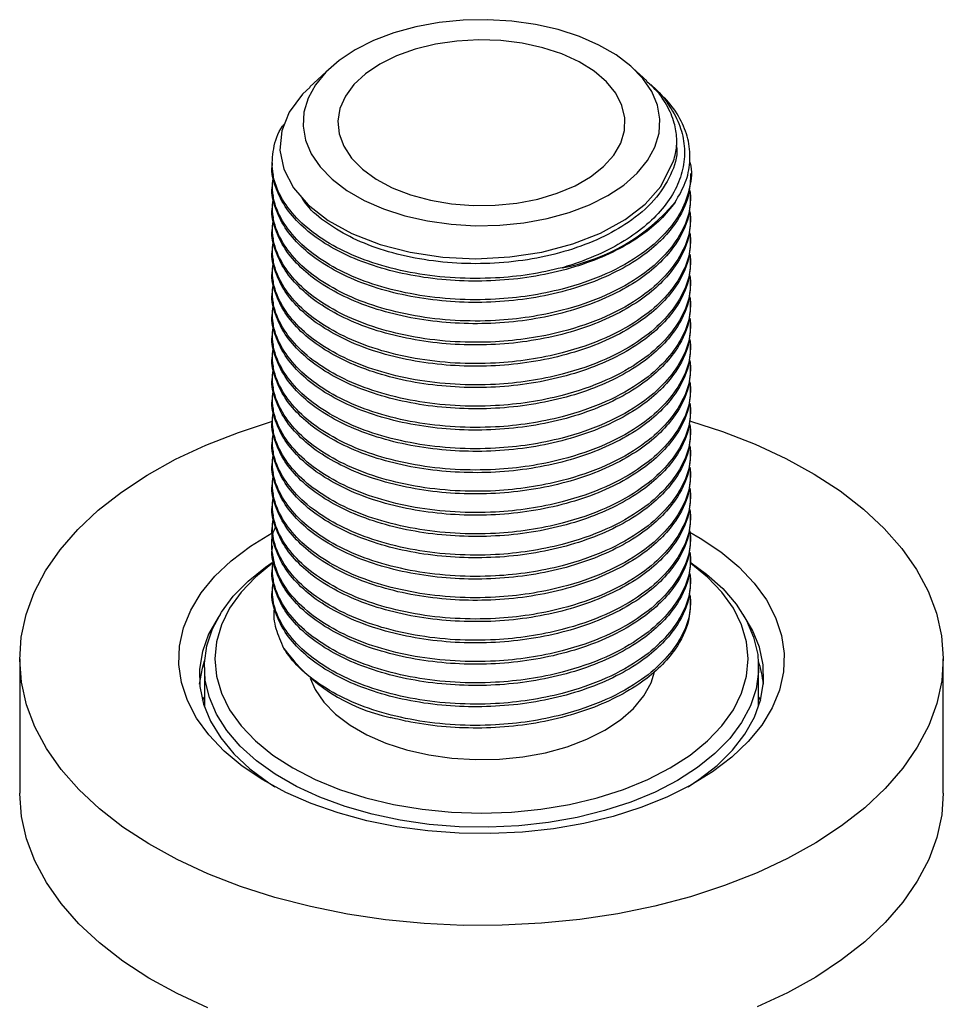
# Model space of a CAD drawing. Units: millimetres. Extents: x 5 to 995, y 5 to 995.
# Drawn here: x 158 to 203, y 830 to 878 of the extents above; entities that cross this region are included whole.
import ezdxf

# ---------------------------------------------------------------- set-up
doc = ezdxf.new("R2010")
doc.units = ezdxf.units.MM

msp = doc.modelspace()

# ---------------------------------------------------------------- linework, layer by layer
at = {"color": 7, "linetype": 'Continuous', "lineweight": 25}
for p, q in [((173.112, 875.639), (172.117, 874.721)), ((188.544, 875.012), (187.865, 875.639)), ((189.041, 874.553), (188.74, 874.832)), ((190.001, 871.863), (190.001, 872.122)), ((170.289, 871.018), (170.289, 870.889)), ((190.689, 870.37), (190.689, 870.5)), ((170.289, 869.981), (170.289, 869.852)), ((190.689, 869.333), (190.689, 869.463)), ((170.289, 868.944), (170.289, 868.815)), ((190.689, 868.296), (190.689, 868.426)), ((170.289, 867.907), (170.289, 867.778)), ((190.689, 867.259), (190.689, 867.389)), ((170.289, 866.87), (170.289, 866.741)), ((190.689, 866.222), (190.689, 866.352)), ((170.289, 865.833), (170.289, 865.704)), ((190.689, 865.185), (190.689, 865.315)), ((170.289, 864.796), (170.289, 864.667)), ((190.689, 864.148), (190.689, 864.278)), ((170.289, 863.759), (170.289, 863.63)), ((190.689, 863.111), (190.689, 863.241)), ((170.289, 862.722), (170.289, 862.593)), ((190.689, 862.074), (190.689, 862.204)), ((170.289, 861.685), (170.289, 861.556)), ((190.689, 861.037), (190.689, 861.167)), ((170.289, 860.648), (170.289, 860.519)), ((190.689, 860), (190.689, 860.13)), ((170.289, 859.611), (170.289, 859.482)), ((190.689, 858.963), (190.689, 859.093)), ((168.642, 857.889), (170.298, 858.427)), ((170.289, 858.574), (170.289, 858.445)), ((190.689, 857.926), (190.689, 858.056)), ((170.289, 857.537), (170.289, 857.408)), ((190.689, 856.889), (190.689, 857.019)), ((170.289, 856.5), (170.289, 856.371)), ((190.689, 855.852), (190.689, 855.982)), ((170.289, 855.463), (170.289, 855.334)), ((190.689, 854.815), (190.689, 854.945)), ((170.289, 854.426), (170.289, 854.297)), ((190.689, 853.778), (190.689, 853.908)), ((170.289, 853.389), (170.289, 853.26)), ((190.689, 852.741), (190.689, 852.871)), ((170.289, 852.352), (170.289, 852.223)), ((190.689, 851.704), (190.689, 851.834)), ((170.289, 851.315), (170.289, 851.186)), ((190.689, 850.667), (190.689, 850.797)), ((170.289, 850.278), (170.289, 850.149)), ((190.689, 849.63), (190.689, 849.76)), ((157.989, 846.847), (157.989, 840.314)), ((202.989, 840.314), (202.989, 846.847)), ((166.989, 846.439), (166.989, 844.524)), ((193.989, 844.524), (193.989, 846.439)), ((166.897, 844.828), (166.989, 844.989)), ((176.039, 843.998), (176.052, 843.994))]:
    msp.add_line(p, q, dxfattribs=at)
at = {"color": 7, "linetype": 'Continuous', "lineweight": 25, "flags": 128}
for points in [[(174.337, 876.527), (173.556, 876.011), (172.905, 875.438), (172.395, 874.819), (172.036, 874.165), (171.834, 873.49), (171.794, 872.805), (171.915, 872.123), (172.196, 871.457), (172.632, 870.819), (173.214, 870.222), (173.931, 869.675), (174.771, 869.191), (175.717, 868.776), (176.752, 868.441), (177.857, 868.189), (179.01, 868.027), (180.192, 867.957), (181.378, 867.98), (182.548, 868.097), (183.68, 868.304), (184.753, 868.598), (185.746, 868.974), (186.64, 869.425), (187.421, 869.941), (188.072, 870.515), (188.582, 871.134), (188.941, 871.787), (189.143, 872.463), (189.184, 873.148), (189.062, 873.829), (188.781, 874.495), (188.345, 875.133), (187.763, 875.731), (187.046, 876.277), (186.206, 876.762), (185.26, 877.176), (184.225, 877.512), (183.121, 877.763), (181.967, 877.925), (180.786, 877.996), (179.599, 877.972), (178.429, 877.856), (177.297, 877.648), (176.225, 877.354), (175.232, 876.978), (174.337, 876.527)], [(175.539, 875.834), (174.841, 875.364), (174.276, 874.838), (173.857, 874.269), (173.592, 873.669), (173.49, 873.054), (173.551, 872.436), (173.776, 871.831), (174.157, 871.253), (174.687, 870.715), (175.353, 870.23), (176.139, 869.81), (177.027, 869.464), (177.997, 869.2), (179.025, 869.024), (180.087, 868.942), (181.158, 868.954), (182.214, 869.06), (183.229, 869.258), (184.18, 869.543), (185.045, 869.908), (185.803, 870.346), (186.436, 870.845), (186.93, 871.394), (187.273, 871.98), (187.457, 872.59), (187.477, 873.208), (187.334, 873.821), (187.03, 874.415), (186.573, 874.974), (185.973, 875.487), (185.245, 875.941), (184.405, 876.325), (183.474, 876.631), (182.472, 876.851), (181.424, 876.981), (180.355, 877.016), (179.288, 876.957), (178.249, 876.805), (177.263, 876.563), (176.352, 876.236), (175.539, 875.834)], [(172.135, 874.701), (171.771, 874.375), (171.122, 873.491), (170.759, 872.588), (170.666, 871.635), (170.854, 870.714), (171.328, 869.8), (172.041, 868.977), (173.017, 868.213), (174.173, 867.572), (175.545, 867.039), (177.007, 866.663), (178.609, 866.427), (180.212, 866.351), (181.866, 866.436), (183.427, 866.673), (184.944, 867.072), (186.283, 867.594), (187.491, 868.256), (188.465, 869.006), (189.232, 869.865), (189.85, 871.115), (189.85, 871.115)], [(190.666, 858.431), (192.235, 857.925), (193.821, 857.31), (195.31, 856.62), (196.692, 855.859), (197.957, 855.033), (199.097, 854.148), (200.103, 853.211), (200.967, 852.228), (201.684, 851.206), (202.248, 850.153), (202.655, 849.075), (202.903, 847.982), (202.989, 846.881), (202.913, 845.779), (202.675, 844.685), (202.277, 843.607), (201.723, 842.552), (201.015, 841.528), (200.16, 840.542), (199.163, 839.601), (198.031, 838.713), (196.773, 837.884), (195.398, 837.119), (193.915, 836.424), (192.336, 835.804), (190.671, 835.264), (188.932, 834.807), (187.133, 834.437), (185.286, 834.157), (183.405, 833.967), (181.502, 833.871), (179.592, 833.868), (177.689, 833.959), (175.806, 834.142), (173.956, 834.417), (172.154, 834.782), (170.412, 835.233), (168.742, 835.769), (167.157, 836.384), (165.668, 837.074), (164.285, 837.835), (163.02, 838.66), (161.88, 839.545), (160.875, 840.483), (160.01, 841.466), (159.294, 842.488), (158.73, 843.541), (158.322, 844.618), (158.075, 845.711), (157.989, 846.813), (158.065, 847.915), (158.302, 849.008), (158.7, 850.087), (159.254, 851.142), (159.962, 852.166), (160.817, 853.152), (161.814, 854.092), (162.946, 854.98), (164.204, 855.81), (165.579, 856.575), (167.062, 857.27), (168.642, 857.889), (168.642, 857.889)], [(190.635, 853.027), (191.14, 852.737), (192.148, 852.062), (193.028, 851.33), (193.772, 850.549), (194.369, 849.727), (194.815, 848.874), (195.103, 847.998), (195.232, 847.11), (195.198, 846.219), (195.004, 845.335), (194.651, 844.467), (194.142, 843.626), (193.484, 842.819), (192.684, 842.057), (191.75, 841.347), (190.692, 840.698), (189.523, 840.116), (188.255, 839.608), (186.902, 839.179), (185.478, 838.834), (184, 838.577), (182.483, 838.41), (180.945, 838.336), (179.401, 838.355), (177.869, 838.467), (176.366, 838.671), (174.909, 838.965), (173.512, 839.345), (172.192, 839.807), (170.963, 840.346), (169.838, 840.956), (168.829, 841.631), (167.949, 842.363), (167.206, 843.145), (166.608, 843.966), (166.163, 844.82), (165.874, 845.695), (165.746, 846.584), (165.779, 847.475), (165.973, 848.359), (166.326, 849.227), (166.835, 850.068), (167.493, 850.874), (168.293, 851.636), (169.227, 852.346), (170.285, 852.996), (170.311, 853.01)], [(190.708, 851.531), (191.453, 850.985), (192.24, 850.274), (192.89, 849.518), (193.394, 848.726), (193.747, 847.907), (193.944, 847.071), (193.984, 846.228), (193.865, 845.386), (193.59, 844.558), (193.161, 843.751), (192.583, 842.976), (191.864, 842.241), (191.011, 841.556), (190.035, 840.928), (188.947, 840.364), (187.759, 839.872), (186.487, 839.457), (185.144, 839.123), (183.747, 838.876), (182.311, 838.717), (180.854, 838.648), (179.393, 838.671), (177.945, 838.785), (176.526, 838.988), (175.154, 839.279), (173.844, 839.654), (172.613, 840.109), (171.474, 840.638), (170.44, 841.234), (169.524, 841.892), (168.737, 842.603), (168.087, 843.359), (167.583, 844.151), (167.231, 844.97), (167.033, 845.806), (166.994, 846.65), (167.112, 847.491), (167.388, 848.319), (167.817, 849.126), (168.394, 849.901), (169.114, 850.636), (169.967, 851.321), (170.291, 851.546)], [(170.34, 851.537), (170.325, 851.526), (169.481, 850.84), (168.776, 850.103), (168.218, 849.325), (167.815, 848.517), (167.57, 847.687), (167.489, 846.847), (167.57, 846.007), (167.815, 845.177), (168.218, 844.368), (168.776, 843.591), (169.481, 842.854), (170.325, 842.168), (171.296, 841.54), (172.383, 840.979), (173.572, 840.492), (174.848, 840.085), (176.195, 839.763), (177.596, 839.53), (179.033, 839.389), (180.489, 839.342), (181.944, 839.389), (183.381, 839.53), (184.782, 839.763), (186.129, 840.085), (187.405, 840.492), (188.594, 840.979), (189.681, 841.54), (190.652, 842.168), (191.496, 842.854), (192.201, 843.591), (192.759, 844.368), (193.163, 845.177), (193.407, 846.007), (193.489, 846.847), (193.407, 847.687), (193.163, 848.517), (192.759, 849.325), (192.201, 850.103), (191.496, 850.84), (190.684, 851.503)], [(167.748, 849.015), (167.651, 848.873), (167.194, 848.055), (166.892, 847.214), (166.75, 846.358), (166.77, 845.499), (166.95, 844.645), (167.288, 843.809), (167.782, 842.998), (168.424, 842.222), (169.208, 841.492), (170.124, 840.814), (170.423, 840.623)], [(190.554, 840.623), (191.082, 840.97), (191.968, 841.661), (192.719, 842.403), (193.326, 843.187), (193.784, 844.005), (194.085, 844.847), (194.227, 845.703), (194.208, 846.562), (194.028, 847.415), (193.689, 848.252), (193.23, 849.015)], [(166.757, 845.622), (166.892, 846.397), (167, 846.753)], [(172.145, 845.909), (172.387, 845.362), (172.813, 844.739), (173.381, 844.156), (174.082, 843.622), (174.902, 843.148), (175.827, 842.744), (176.838, 842.415), (177.917, 842.17), (179.044, 842.011), (180.198, 841.943), (181.358, 841.966), (182.501, 842.079), (183.607, 842.282), (184.655, 842.57), (185.625, 842.937), (186.499, 843.377), (187.261, 843.882), (187.898, 844.442), (188.396, 845.047), (188.747, 845.685), (188.92, 846.226)], [(193.989, 844.989), (194.038, 844.904), (194.08, 844.828)], [(167.157, 829.851), (165.668, 830.542), (164.285, 831.302), (163.02, 832.128), (161.88, 833.013), (160.875, 833.95), (160.01, 834.933), (159.294, 835.955), (158.73, 837.009), (158.322, 838.086), (158.075, 839.179), (157.989, 840.281), (157.989, 840.314)], [(202.989, 840.314), (202.913, 839.247), (202.675, 838.153), (202.277, 837.074), (201.723, 836.019), (201.015, 834.995), (200.16, 834.009), (199.163, 833.069), (198.031, 832.181), (196.773, 831.351), (195.398, 830.586), (193.915, 829.892)]]:
    msp.add_lwpolyline(points, dxfattribs=at)
at = {"color": 7, "linetype": 'Continuous', "lineweight": 25}
for centre, radius, start, end in [((182.731, 875.155), 9.398, 280.3553, 319.9388), ((177.851, 852.468), 8.662, 216.1527, 257.9219), ((189.433, 845.186), 4.807, 5.2061, 19.0265)]:
    msp.add_arc(centre, radius, start, end, dxfattribs=at)
for points, knots in [([(188.566, 874.96), (188.65, 874.895), (189.07, 874.57), (189.612, 873.888), (190.147, 872.945), (190.399, 871.948), (190.378, 870.949), (190.08, 869.95), (189.515, 868.994), (188.685, 868.093), (187.623, 867.292), (186.347, 866.598), (185.246, 866.16), (184.576, 865.957), (184.42, 865.91)], [0, 0, 0, 0, 0.023172, 0.115198, 0.209858, 0.302459, 0.397721, 0.491025, 0.586959, 0.681543, 0.778871, 0.873478, 0.970713, 1, 1, 1, 1]), ([(189.85, 871.115), (189.883, 871.236), (189.984, 871.599), (190.026, 872.217), (189.905, 873.015), (189.533, 873.856), (189.059, 874.544), (188.641, 874.898), (188.528, 874.994)], [0, 0, 0, 0, 0.090634, 0.272209, 0.457141, 0.682504, 0.914404, 1, 1, 1, 1]), ([(189.924, 869.106), (190.108, 869.421), (190.475, 870.052), (190.682, 871.057), (190.622, 872.065), (190.254, 873.06), (189.725, 873.894), (189.216, 874.358), (189.023, 874.534)], [0, 0, 0, 0, 0.175955, 0.351911, 0.532972, 0.708653, 0.889487, 1, 1, 1, 1]), ([(184.42, 865.91), (183.89, 865.789), (182.836, 865.55), (181.07, 865.379), (179.184, 865.38), (177.228, 865.605), (175.388, 866.048), (173.757, 866.686), (172.384, 867.492), (171.312, 868.438), (170.591, 869.491), (170.246, 870.6), (170.323, 871.715), (170.553, 872.505), (170.862, 872.885), (170.895, 872.926)], [0, 0, 0, 0, 0.071864, 0.142773, 0.226196, 0.311423, 0.397237, 0.481981, 0.565394, 0.650601, 0.736418, 0.821188, 0.904592, 0.989779, 1, 1, 1, 1]), ([(189.978, 871.862), (189.986, 871.818), (190.067, 871.341), (189.742, 870.417), (188.974, 869.179), (187.764, 868.142), (186.322, 867.329), (184.735, 866.724), (182.975, 866.307), (181.133, 866.099), (179.272, 866.1), (177.448, 866.308), (175.733, 866.719), (174.207, 867.311), (172.943, 868.064), (172.092, 868.758), (171.797, 869.222), (171.711, 869.358)], [0, 0, 0, 0, 0.0085523, 0.0923307, 0.1774599, 0.2616402, 0.3314635, 0.4028038, 0.4746164, 0.5455147, 0.6153289, 0.686653, 0.7584686, 0.8293887, 0.8991947, 0.9705023, 1, 1, 1, 1]), ([(189.924, 869.106), (189.7, 868.819), (189.255, 868.248), (188.284, 867.455), (187.083, 866.733), (185.628, 866.114), (184.004, 865.646), (182.279, 865.349), (180.513, 865.231), (178.748, 865.289), (177.021, 865.522), (175.393, 865.926), (173.934, 866.483), (172.675, 867.175), (171.647, 867.982), (170.871, 868.888), (170.426, 869.852), (170.243, 870.532), (170.293, 870.874), (170.295, 870.889)], [0, 0, 0, 0, 0.0567753, 0.1128802, 0.1749582, 0.2381721, 0.3021241, 0.3658364, 0.4283526, 0.4908228, 0.5545142, 0.6184729, 0.6817205, 0.7437999, 0.8069757, 0.8709193, 0.9346538, 0.9972209, 1, 1, 1, 1]), ([(190.636, 871.056), (190.642, 871.037), (190.768, 870.636), (190.662, 869.823), (190.283, 868.66), (189.478, 867.556), (188.265, 866.5), (186.588, 865.558), (184.679, 864.897), (182.831, 864.52), (181.071, 864.339), (179.184, 864.343), (177.228, 864.568), (175.388, 865.011), (173.757, 865.649), (172.384, 866.455), (171.31, 867.401), (170.597, 868.454), (170.249, 869.493), (170.321, 870.162), (170.354, 870.459)], [0, 0, 0, 0, 0.002936, 0.060935, 0.120135, 0.17984, 0.238894, 0.309589, 0.38193, 0.43192, 0.481246, 0.539276, 0.598562, 0.658256, 0.717206, 0.77523, 0.834502, 0.894198, 0.953166, 1, 1, 1, 1]), ([(190.674, 870.371), (190.657, 870.062), (190.611, 869.277), (190.08, 868.204), (189.246, 867.213), (188.287, 866.417), (187.082, 865.696), (185.628, 865.077), (184.004, 864.609), (182.279, 864.312), (180.513, 864.194), (178.748, 864.252), (177.021, 864.485), (175.393, 864.889), (173.934, 865.446), (172.675, 866.138), (171.647, 866.945), (170.871, 867.851), (170.426, 868.815), (170.243, 869.495), (170.293, 869.837), (170.295, 869.852)], [0, 0, 0, 0, 0.048806, 0.123978, 0.173714, 0.222864, 0.277245, 0.332622, 0.388645, 0.444459, 0.499224, 0.55395, 0.609745, 0.665774, 0.72118, 0.775563, 0.830906, 0.886923, 0.942755, 0.997565, 1, 1, 1, 1]), ([(190.674, 869.334), (190.657, 869.025), (190.611, 868.24), (190.08, 867.167), (189.246, 866.176), (188.287, 865.38), (187.082, 864.659), (185.628, 864.04), (184.004, 863.572), (182.279, 863.275), (180.513, 863.157), (178.748, 863.215), (177.021, 863.448), (175.393, 863.852), (173.934, 864.409), (172.675, 865.101), (171.647, 865.908), (170.871, 866.814), (170.426, 867.778), (170.243, 868.458), (170.293, 868.8), (170.295, 868.815)], [0, 0, 0, 0, 0.048806, 0.123978, 0.173714, 0.222864, 0.277245, 0.332622, 0.388645, 0.444459, 0.499224, 0.55395, 0.609745, 0.665774, 0.72118, 0.775563, 0.830906, 0.886923, 0.942755, 0.997565, 1, 1, 1, 1]), ([(190.647, 869.68), (190.658, 869.386), (190.683, 868.696), (190.267, 867.622), (189.482, 866.519), (188.263, 865.463), (186.589, 864.521), (184.679, 863.86), (182.832, 863.483), (181.071, 863.302), (179.184, 863.306), (177.228, 863.531), (175.388, 863.974), (173.757, 864.612), (172.384, 865.418), (171.31, 866.364), (170.597, 867.417), (170.249, 868.456), (170.321, 869.125), (170.354, 869.422)], [0, 0, 0, 0, 0.044719, 0.104941, 0.165677, 0.225751, 0.297667, 0.371256, 0.42211, 0.472288, 0.53132, 0.59163, 0.652355, 0.712322, 0.771348, 0.831644, 0.892371, 0.952357, 1, 1, 1, 1]), ([(190.647, 868.643), (190.658, 868.349), (190.683, 867.659), (190.267, 866.585), (189.482, 865.482), (188.263, 864.426), (186.589, 863.484), (184.679, 862.823), (182.832, 862.446), (181.071, 862.265), (179.184, 862.269), (177.228, 862.494), (175.388, 862.937), (173.757, 863.575), (172.384, 864.381), (171.31, 865.327), (170.597, 866.38), (170.249, 867.419), (170.321, 868.088), (170.354, 868.385)], [0, 0, 0, 0, 0.044719, 0.104941, 0.165677, 0.225751, 0.297667, 0.371256, 0.42211, 0.472288, 0.53132, 0.59163, 0.652355, 0.712322, 0.771348, 0.831644, 0.892371, 0.952357, 1, 1, 1, 1]), ([(190.674, 868.297), (190.657, 867.988), (190.611, 867.203), (190.08, 866.13), (189.246, 865.139), (188.287, 864.343), (187.082, 863.622), (185.628, 863.003), (184.004, 862.535), (182.279, 862.238), (180.513, 862.12), (178.748, 862.178), (177.021, 862.411), (175.393, 862.815), (173.934, 863.372), (172.675, 864.064), (171.647, 864.871), (170.871, 865.777), (170.426, 866.741), (170.243, 867.421), (170.293, 867.763), (170.295, 867.777)], [0, 0, 0, 0, 0.048806, 0.123978, 0.173714, 0.222864, 0.277245, 0.332622, 0.388645, 0.444459, 0.499224, 0.55395, 0.609745, 0.665774, 0.72118, 0.775563, 0.830906, 0.886923, 0.942755, 0.997565, 1, 1, 1, 1]), ([(190.647, 867.606), (190.658, 867.312), (190.683, 866.622), (190.267, 865.548), (189.482, 864.445), (188.263, 863.389), (186.589, 862.447), (184.679, 861.786), (182.832, 861.409), (181.071, 861.228), (179.184, 861.232), (177.228, 861.457), (175.388, 861.9), (173.757, 862.538), (172.384, 863.344), (171.31, 864.29), (170.597, 865.343), (170.249, 866.382), (170.321, 867.051), (170.354, 867.348)], [0, 0, 0, 0, 0.044719, 0.104941, 0.165677, 0.225751, 0.297667, 0.371256, 0.42211, 0.472288, 0.53132, 0.59163, 0.652355, 0.712322, 0.771348, 0.831644, 0.892371, 0.952357, 1, 1, 1, 1]), ([(190.674, 867.26), (190.657, 866.951), (190.611, 866.165), (190.08, 865.093), (189.246, 864.102), (188.287, 863.306), (187.082, 862.585), (185.628, 861.966), (184.004, 861.498), (182.279, 861.201), (180.513, 861.083), (178.748, 861.141), (177.021, 861.374), (175.393, 861.778), (173.934, 862.335), (172.675, 863.027), (171.647, 863.834), (170.871, 864.74), (170.426, 865.704), (170.243, 866.384), (170.293, 866.726), (170.295, 866.74)], [0, 0, 0, 0, 0.048806, 0.123978, 0.173714, 0.222864, 0.277245, 0.332622, 0.388645, 0.444459, 0.499224, 0.55395, 0.609745, 0.665774, 0.72118, 0.775563, 0.830906, 0.886923, 0.942755, 0.997565, 1, 1, 1, 1]), ([(190.647, 866.569), (190.658, 866.275), (190.683, 865.585), (190.267, 864.511), (189.482, 863.408), (188.263, 862.352), (186.589, 861.41), (184.679, 860.749), (182.832, 860.372), (181.071, 860.191), (179.184, 860.195), (177.228, 860.42), (175.388, 860.863), (173.757, 861.501), (172.384, 862.307), (171.31, 863.253), (170.597, 864.306), (170.249, 865.345), (170.321, 866.014), (170.354, 866.311)], [0, 0, 0, 0, 0.044719, 0.104941, 0.165677, 0.225751, 0.297667, 0.371256, 0.42211, 0.472288, 0.53132, 0.59163, 0.652355, 0.712322, 0.771348, 0.831644, 0.892371, 0.952357, 1, 1, 1, 1]), ([(190.674, 866.223), (190.657, 865.914), (190.611, 865.128), (190.08, 864.056), (189.246, 863.065), (188.287, 862.269), (187.082, 861.548), (185.628, 860.929), (184.004, 860.461), (182.279, 860.164), (180.513, 860.046), (178.748, 860.104), (177.021, 860.336), (175.393, 860.741), (173.934, 861.298), (172.675, 861.99), (171.647, 862.797), (170.871, 863.703), (170.426, 864.667), (170.243, 865.347), (170.293, 865.689), (170.295, 865.703)], [0, 0, 0, 0, 0.048806, 0.123978, 0.173714, 0.222864, 0.277245, 0.332622, 0.388645, 0.444459, 0.499224, 0.55395, 0.609745, 0.665774, 0.72118, 0.775563, 0.830906, 0.886923, 0.942755, 0.997565, 1, 1, 1, 1]), ([(190.647, 865.532), (190.658, 865.238), (190.683, 864.548), (190.267, 863.474), (189.482, 862.371), (188.263, 861.315), (186.589, 860.373), (184.679, 859.712), (182.832, 859.335), (181.071, 859.154), (179.184, 859.158), (177.228, 859.383), (175.388, 859.826), (173.757, 860.464), (172.384, 861.27), (171.31, 862.216), (170.597, 863.269), (170.249, 864.308), (170.321, 864.977), (170.354, 865.274)], [0, 0, 0, 0, 0.044719, 0.104941, 0.165677, 0.225751, 0.297667, 0.371256, 0.42211, 0.472288, 0.53132, 0.59163, 0.652355, 0.712322, 0.771348, 0.831644, 0.892371, 0.952357, 1, 1, 1, 1]), ([(190.674, 865.186), (190.657, 864.877), (190.611, 864.091), (190.08, 863.019), (189.246, 862.028), (188.287, 861.232), (187.082, 860.511), (185.628, 859.892), (184.004, 859.424), (182.279, 859.127), (180.513, 859.009), (178.748, 859.067), (177.021, 859.299), (175.393, 859.704), (173.934, 860.261), (172.675, 860.953), (171.647, 861.76), (170.871, 862.666), (170.426, 863.63), (170.243, 864.31), (170.293, 864.652), (170.295, 864.666)], [0, 0, 0, 0, 0.048806, 0.123978, 0.173714, 0.222864, 0.277245, 0.332622, 0.388645, 0.444459, 0.499224, 0.55395, 0.609745, 0.665774, 0.72118, 0.775563, 0.830906, 0.886923, 0.942755, 0.997565, 1, 1, 1, 1]), ([(190.674, 864.149), (190.657, 863.84), (190.611, 863.054), (190.08, 861.982), (189.246, 860.991), (188.287, 860.195), (187.082, 859.474), (185.628, 858.855), (184.004, 858.387), (182.279, 858.09), (180.513, 857.972), (178.748, 858.03), (177.021, 858.262), (175.393, 858.667), (173.934, 859.224), (172.675, 859.916), (171.647, 860.723), (170.871, 861.629), (170.426, 862.593), (170.243, 863.273), (170.293, 863.615), (170.295, 863.629)], [0, 0, 0, 0, 0.048806, 0.123978, 0.173714, 0.222864, 0.277245, 0.332622, 0.388645, 0.444459, 0.499224, 0.55395, 0.609745, 0.665774, 0.72118, 0.775563, 0.830906, 0.886923, 0.942755, 0.997565, 1, 1, 1, 1]), ([(190.647, 864.495), (190.658, 864.201), (190.683, 863.511), (190.267, 862.437), (189.482, 861.334), (188.263, 860.278), (186.589, 859.336), (184.679, 858.675), (182.832, 858.298), (181.071, 858.117), (179.184, 858.121), (177.228, 858.346), (175.388, 858.789), (173.757, 859.427), (172.384, 860.233), (171.31, 861.179), (170.597, 862.232), (170.249, 863.271), (170.321, 863.94), (170.354, 864.237)], [0, 0, 0, 0, 0.044719, 0.104941, 0.165677, 0.225751, 0.297667, 0.371256, 0.42211, 0.472288, 0.53132, 0.59163, 0.652355, 0.712322, 0.771348, 0.831644, 0.892371, 0.952357, 1, 1, 1, 1]), ([(190.674, 863.112), (190.657, 862.803), (190.611, 862.017), (190.08, 860.945), (189.246, 859.954), (188.287, 859.158), (187.082, 858.437), (185.628, 857.818), (184.004, 857.35), (182.279, 857.053), (180.513, 856.935), (178.748, 856.993), (177.021, 857.225), (175.393, 857.63), (173.934, 858.187), (172.675, 858.879), (171.647, 859.686), (170.871, 860.592), (170.426, 861.556), (170.243, 862.236), (170.293, 862.578), (170.295, 862.592)], [0, 0, 0, 0, 0.048806, 0.123978, 0.173714, 0.222864, 0.277245, 0.332622, 0.388645, 0.444459, 0.499224, 0.55395, 0.609745, 0.665774, 0.72118, 0.775563, 0.830906, 0.886923, 0.942755, 0.997565, 1, 1, 1, 1]), ([(190.647, 863.458), (190.658, 863.164), (190.683, 862.474), (190.267, 861.4), (189.482, 860.297), (188.263, 859.241), (186.589, 858.299), (184.679, 857.638), (182.832, 857.261), (181.071, 857.08), (179.184, 857.084), (177.228, 857.309), (175.388, 857.752), (173.757, 858.39), (172.384, 859.196), (171.31, 860.142), (170.597, 861.195), (170.249, 862.234), (170.321, 862.903), (170.354, 863.2)], [0, 0, 0, 0, 0.044719, 0.104941, 0.165677, 0.225751, 0.297667, 0.371256, 0.42211, 0.472288, 0.53132, 0.59163, 0.652355, 0.712322, 0.771348, 0.831644, 0.892371, 0.952357, 1, 1, 1, 1]), ([(190.647, 862.421), (190.658, 862.127), (190.683, 861.437), (190.267, 860.363), (189.482, 859.26), (188.263, 858.204), (186.589, 857.262), (184.679, 856.601), (182.832, 856.224), (181.071, 856.043), (179.184, 856.047), (177.228, 856.272), (175.388, 856.715), (173.757, 857.353), (172.384, 858.159), (171.31, 859.105), (170.597, 860.158), (170.249, 861.197), (170.321, 861.866), (170.354, 862.163)], [0, 0, 0, 0, 0.044719, 0.104941, 0.165677, 0.225751, 0.297667, 0.371256, 0.42211, 0.472288, 0.53132, 0.59163, 0.652355, 0.712322, 0.771348, 0.831644, 0.892371, 0.952357, 1, 1, 1, 1]), ([(190.674, 862.075), (190.657, 861.766), (190.611, 860.98), (190.08, 859.908), (189.246, 858.917), (188.287, 858.121), (187.082, 857.4), (185.628, 856.781), (184.004, 856.313), (182.279, 856.016), (180.513, 855.898), (178.748, 855.956), (177.021, 856.188), (175.393, 856.593), (173.934, 857.15), (172.675, 857.842), (171.647, 858.649), (170.871, 859.555), (170.426, 860.519), (170.243, 861.199), (170.293, 861.541), (170.295, 861.555)], [0, 0, 0, 0, 0.048806, 0.123978, 0.173714, 0.222864, 0.277245, 0.332622, 0.388645, 0.444459, 0.499224, 0.55395, 0.609745, 0.665774, 0.72118, 0.775563, 0.830906, 0.886923, 0.942755, 0.997565, 1, 1, 1, 1]), ([(190.647, 861.384), (190.658, 861.09), (190.683, 860.4), (190.267, 859.326), (189.482, 858.223), (188.263, 857.167), (186.589, 856.225), (184.679, 855.564), (182.832, 855.187), (181.071, 855.006), (179.184, 855.01), (177.228, 855.235), (175.388, 855.678), (173.757, 856.316), (172.384, 857.122), (171.31, 858.068), (170.597, 859.121), (170.249, 860.16), (170.321, 860.829), (170.354, 861.126)], [0, 0, 0, 0, 0.044719, 0.104941, 0.165677, 0.225751, 0.297667, 0.371256, 0.42211, 0.472288, 0.53132, 0.59163, 0.652355, 0.712322, 0.771348, 0.831644, 0.892371, 0.952357, 1, 1, 1, 1]), ([(190.674, 861.038), (190.657, 860.729), (190.611, 859.943), (190.08, 858.871), (189.246, 857.88), (188.287, 857.084), (187.082, 856.363), (185.628, 855.744), (184.004, 855.276), (182.279, 854.979), (180.513, 854.861), (178.748, 854.919), (177.021, 855.151), (175.393, 855.556), (173.934, 856.113), (172.675, 856.805), (171.647, 857.612), (170.871, 858.518), (170.426, 859.482), (170.243, 860.162), (170.293, 860.504), (170.295, 860.518)], [0, 0, 0, 0, 0.048806, 0.123978, 0.173714, 0.222864, 0.277245, 0.332622, 0.388645, 0.444459, 0.499224, 0.55395, 0.609745, 0.665774, 0.72118, 0.775563, 0.830906, 0.886923, 0.942755, 0.997565, 1, 1, 1, 1]), ([(190.647, 860.347), (190.658, 860.053), (190.683, 859.363), (190.267, 858.289), (189.482, 857.186), (188.263, 856.13), (186.589, 855.188), (184.679, 854.527), (182.832, 854.15), (181.071, 853.969), (179.184, 853.973), (177.228, 854.198), (175.388, 854.641), (173.757, 855.279), (172.384, 856.085), (171.31, 857.031), (170.597, 858.084), (170.249, 859.123), (170.321, 859.792), (170.354, 860.089)], [0, 0, 0, 0, 0.044719, 0.104941, 0.165677, 0.225751, 0.297667, 0.371256, 0.42211, 0.472288, 0.53132, 0.59163, 0.652355, 0.712322, 0.771348, 0.831644, 0.892371, 0.952357, 1, 1, 1, 1]), ([(190.674, 860.001), (190.657, 859.692), (190.611, 858.906), (190.08, 857.834), (189.246, 856.843), (188.287, 856.047), (187.082, 855.326), (185.628, 854.707), (184.004, 854.239), (182.279, 853.942), (180.513, 853.824), (178.748, 853.882), (177.021, 854.114), (175.393, 854.519), (173.934, 855.076), (172.675, 855.768), (171.647, 856.575), (170.871, 857.481), (170.426, 858.445), (170.243, 859.125), (170.293, 859.467), (170.295, 859.481)], [0, 0, 0, 0, 0.048806, 0.123978, 0.173714, 0.222864, 0.277245, 0.332622, 0.388645, 0.444459, 0.499224, 0.55395, 0.609745, 0.665774, 0.72118, 0.775563, 0.830906, 0.886923, 0.942755, 0.997565, 1, 1, 1, 1]), ([(190.647, 859.31), (190.658, 859.016), (190.683, 858.326), (190.267, 857.252), (189.482, 856.149), (188.263, 855.093), (186.589, 854.151), (184.679, 853.49), (182.832, 853.113), (181.071, 852.932), (179.184, 852.936), (177.228, 853.161), (175.388, 853.604), (173.757, 854.242), (172.384, 855.048), (171.31, 855.994), (170.597, 857.047), (170.249, 858.086), (170.321, 858.755), (170.354, 859.052)], [0, 0, 0, 0, 0.044719, 0.104941, 0.165677, 0.225751, 0.297667, 0.371256, 0.42211, 0.472288, 0.53132, 0.59163, 0.652355, 0.712322, 0.771348, 0.831644, 0.892371, 0.952357, 1, 1, 1, 1]), ([(190.674, 858.964), (190.657, 858.655), (190.611, 857.869), (190.08, 856.797), (189.246, 855.806), (188.287, 855.01), (187.082, 854.289), (185.628, 853.67), (184.004, 853.202), (182.279, 852.905), (180.513, 852.787), (178.748, 852.845), (177.021, 853.077), (175.393, 853.482), (173.934, 854.039), (172.675, 854.731), (171.647, 855.538), (170.871, 856.444), (170.426, 857.408), (170.243, 858.088), (170.293, 858.43), (170.295, 858.444)], [0, 0, 0, 0, 0.048806, 0.123978, 0.173714, 0.222864, 0.277245, 0.332622, 0.388645, 0.444459, 0.499224, 0.55395, 0.609745, 0.665774, 0.72118, 0.775563, 0.830906, 0.886923, 0.942755, 0.997565, 1, 1, 1, 1]), ([(190.647, 858.273), (190.658, 857.979), (190.683, 857.289), (190.267, 856.215), (189.482, 855.112), (188.263, 854.056), (186.589, 853.114), (184.679, 852.453), (182.832, 852.076), (181.071, 851.895), (179.184, 851.899), (177.228, 852.124), (175.388, 852.567), (173.757, 853.205), (172.384, 854.011), (171.31, 854.957), (170.597, 856.01), (170.249, 857.049), (170.321, 857.718), (170.354, 858.015)], [0, 0, 0, 0, 0.044719, 0.104941, 0.165677, 0.225751, 0.297667, 0.371256, 0.42211, 0.472288, 0.53132, 0.59163, 0.652355, 0.712322, 0.771348, 0.831644, 0.892371, 0.952357, 1, 1, 1, 1]), ([(190.674, 857.927), (190.657, 857.618), (190.611, 856.832), (190.08, 855.76), (189.246, 854.769), (188.287, 853.973), (187.082, 853.252), (185.628, 852.633), (184.004, 852.165), (182.279, 851.868), (180.513, 851.75), (178.748, 851.808), (177.021, 852.04), (175.393, 852.445), (173.934, 853.002), (172.675, 853.694), (171.647, 854.501), (170.871, 855.407), (170.426, 856.371), (170.243, 857.051), (170.293, 857.393), (170.295, 857.407)], [0, 0, 0, 0, 0.048806, 0.123978, 0.173714, 0.222864, 0.277245, 0.332622, 0.388645, 0.444459, 0.499224, 0.55395, 0.609745, 0.665774, 0.72118, 0.775563, 0.830906, 0.886923, 0.942755, 0.997565, 1, 1, 1, 1]), ([(190.674, 856.89), (190.657, 856.581), (190.611, 855.795), (190.08, 854.723), (189.246, 853.732), (188.287, 852.936), (187.082, 852.215), (185.628, 851.596), (184.004, 851.128), (182.279, 850.831), (180.513, 850.713), (178.748, 850.771), (177.021, 851.003), (175.393, 851.408), (173.934, 851.965), (172.675, 852.657), (171.647, 853.464), (170.871, 854.37), (170.426, 855.334), (170.243, 856.014), (170.293, 856.356), (170.295, 856.37)], [0, 0, 0, 0, 0.048806, 0.123978, 0.173714, 0.222864, 0.277245, 0.332622, 0.388645, 0.444459, 0.499224, 0.55395, 0.609745, 0.665774, 0.72118, 0.775563, 0.830906, 0.886923, 0.942755, 0.997565, 1, 1, 1, 1]), ([(190.647, 857.236), (190.658, 856.942), (190.683, 856.252), (190.267, 855.178), (189.482, 854.075), (188.263, 853.019), (186.589, 852.077), (184.679, 851.416), (182.832, 851.039), (181.071, 850.858), (179.184, 850.862), (177.228, 851.087), (175.388, 851.53), (173.757, 852.168), (172.384, 852.974), (171.31, 853.92), (170.597, 854.973), (170.249, 856.012), (170.321, 856.681), (170.354, 856.978)], [0, 0, 0, 0, 0.044719, 0.104941, 0.165677, 0.225751, 0.297667, 0.371256, 0.42211, 0.472288, 0.53132, 0.59163, 0.652355, 0.712322, 0.771348, 0.831644, 0.892371, 0.952357, 1, 1, 1, 1]), ([(190.647, 856.199), (190.658, 855.905), (190.683, 855.215), (190.267, 854.141), (189.482, 853.038), (188.263, 851.982), (186.589, 851.04), (184.679, 850.379), (182.832, 850.002), (181.071, 849.821), (179.184, 849.825), (177.228, 850.05), (175.388, 850.493), (173.757, 851.131), (172.384, 851.937), (171.31, 852.883), (170.597, 853.936), (170.249, 854.975), (170.321, 855.644), (170.354, 855.941)], [0, 0, 0, 0, 0.044719, 0.104941, 0.165677, 0.225751, 0.297667, 0.371256, 0.42211, 0.472288, 0.53132, 0.59163, 0.652355, 0.712322, 0.771348, 0.831644, 0.892371, 0.952357, 1, 1, 1, 1]), ([(190.674, 855.853), (190.657, 855.544), (190.611, 854.758), (190.08, 853.686), (189.246, 852.695), (188.287, 851.899), (187.082, 851.178), (185.628, 850.559), (184.004, 850.091), (182.279, 849.794), (180.513, 849.676), (178.748, 849.734), (177.021, 849.966), (175.393, 850.371), (173.934, 850.928), (172.675, 851.62), (171.647, 852.427), (170.871, 853.333), (170.426, 854.297), (170.243, 854.977), (170.293, 855.319), (170.295, 855.333)], [0, 0, 0, 0, 0.048806, 0.123978, 0.173714, 0.222864, 0.277245, 0.332622, 0.388645, 0.444459, 0.499224, 0.55395, 0.609745, 0.665774, 0.72118, 0.775563, 0.830906, 0.886923, 0.942755, 0.997565, 1, 1, 1, 1]), ([(190.647, 855.162), (190.658, 854.868), (190.683, 854.178), (190.267, 853.104), (189.482, 852.001), (188.263, 850.945), (186.589, 850.003), (184.679, 849.342), (182.832, 848.965), (181.071, 848.784), (179.184, 848.788), (177.228, 849.013), (175.388, 849.456), (173.757, 850.094), (172.384, 850.9), (171.31, 851.846), (170.597, 852.899), (170.249, 853.938), (170.321, 854.607), (170.354, 854.904)], [0, 0, 0, 0, 0.044719, 0.104941, 0.165677, 0.225751, 0.297667, 0.371256, 0.42211, 0.472288, 0.53132, 0.59163, 0.652355, 0.712322, 0.771348, 0.831644, 0.892371, 0.952357, 1, 1, 1, 1]), ([(190.674, 854.816), (190.657, 854.507), (190.611, 853.721), (190.08, 852.649), (189.246, 851.658), (188.287, 850.862), (187.082, 850.141), (185.628, 849.522), (184.004, 849.054), (182.279, 848.757), (180.513, 848.639), (178.748, 848.697), (177.021, 848.929), (175.393, 849.334), (173.934, 849.891), (172.675, 850.583), (171.647, 851.39), (170.871, 852.296), (170.426, 853.26), (170.243, 853.94), (170.293, 854.282), (170.295, 854.296)], [0, 0, 0, 0, 0.048806, 0.123978, 0.173714, 0.222864, 0.277245, 0.332622, 0.388645, 0.444459, 0.499224, 0.55395, 0.609745, 0.665774, 0.72118, 0.775563, 0.830906, 0.886923, 0.942755, 0.997565, 1, 1, 1, 1]), ([(190.647, 854.125), (190.658, 853.831), (190.683, 853.14), (190.267, 852.067), (189.482, 850.964), (188.263, 849.908), (186.589, 848.966), (184.679, 848.305), (182.832, 847.928), (181.071, 847.747), (179.184, 847.751), (177.228, 847.976), (175.388, 848.419), (173.757, 849.057), (172.384, 849.863), (171.31, 850.809), (170.597, 851.862), (170.249, 852.901), (170.321, 853.57), (170.354, 853.867)], [0, 0, 0, 0, 0.044719, 0.104941, 0.165677, 0.225751, 0.297667, 0.371256, 0.42211, 0.472288, 0.53132, 0.59163, 0.652355, 0.712322, 0.771348, 0.831644, 0.892371, 0.952357, 1, 1, 1, 1]), ([(190.674, 853.779), (190.657, 853.47), (190.611, 852.684), (190.08, 851.612), (189.246, 850.621), (188.287, 849.825), (187.082, 849.104), (185.628, 848.485), (184.004, 848.017), (182.279, 847.72), (180.513, 847.602), (178.748, 847.66), (177.021, 847.892), (175.393, 848.297), (173.934, 848.854), (172.675, 849.546), (171.647, 850.353), (170.871, 851.259), (170.426, 852.223), (170.243, 852.903), (170.293, 853.245), (170.295, 853.259)], [0, 0, 0, 0, 0.048806, 0.123978, 0.173714, 0.222864, 0.277245, 0.332622, 0.388645, 0.444459, 0.499224, 0.55395, 0.609745, 0.665774, 0.72118, 0.775563, 0.830906, 0.886923, 0.942755, 0.997565, 1, 1, 1, 1]), ([(190.647, 853.088), (190.658, 852.794), (190.683, 852.103), (190.267, 851.03), (189.482, 849.927), (188.263, 848.871), (186.589, 847.929), (184.679, 847.268), (182.832, 846.891), (181.071, 846.71), (179.184, 846.714), (177.228, 846.939), (175.388, 847.382), (173.757, 848.02), (172.383, 848.826), (171.314, 849.772), (170.584, 850.826), (170.272, 851.93), (170.237, 852.762), (170.421, 853.195), (170.454, 853.271)], [0, 0, 0, 0, 0.043671, 0.102483, 0.161795, 0.220462, 0.290693, 0.362559, 0.412221, 0.461223, 0.518873, 0.577769, 0.637072, 0.695635, 0.753278, 0.81216, 0.871465, 0.930046, 0.987682, 1, 1, 1, 1]), ([(190.674, 852.742), (190.657, 852.433), (190.611, 851.647), (190.08, 850.575), (189.246, 849.584), (188.287, 848.788), (187.082, 848.067), (185.628, 847.448), (184.004, 846.98), (182.279, 846.683), (180.513, 846.565), (178.748, 846.623), (177.021, 846.855), (175.393, 847.26), (173.934, 847.817), (172.675, 848.509), (171.647, 849.316), (170.871, 850.222), (170.426, 851.186), (170.243, 851.866), (170.293, 852.208), (170.295, 852.222)], [0, 0, 0, 0, 0.048806, 0.123978, 0.173714, 0.222864, 0.277245, 0.332622, 0.388645, 0.444459, 0.499224, 0.55395, 0.609745, 0.665774, 0.72118, 0.775563, 0.830906, 0.886923, 0.942755, 0.997565, 1, 1, 1, 1]), ([(190.647, 852.051), (190.658, 851.757), (190.683, 851.066), (190.267, 849.993), (189.482, 848.89), (188.263, 847.834), (186.589, 846.892), (184.679, 846.231), (182.832, 845.854), (181.071, 845.673), (179.184, 845.677), (177.228, 845.902), (175.388, 846.345), (173.757, 846.983), (172.384, 847.789), (171.31, 848.735), (170.597, 849.788), (170.249, 850.827), (170.321, 851.496), (170.354, 851.793)], [0, 0, 0, 0, 0.044719, 0.104941, 0.165677, 0.225751, 0.297667, 0.371256, 0.42211, 0.472288, 0.53132, 0.59163, 0.652355, 0.712322, 0.771348, 0.831644, 0.892371, 0.952357, 1, 1, 1, 1]), ([(190.674, 851.705), (190.657, 851.396), (190.611, 850.61), (190.08, 849.538), (189.246, 848.547), (188.287, 847.751), (187.082, 847.03), (185.628, 846.411), (184.004, 845.943), (182.279, 845.646), (180.513, 845.528), (178.748, 845.586), (177.021, 845.818), (175.393, 846.223), (173.934, 846.78), (172.675, 847.472), (171.647, 848.279), (170.871, 849.185), (170.426, 850.149), (170.243, 850.829), (170.293, 851.171), (170.295, 851.185)], [0, 0, 0, 0, 0.048806, 0.123978, 0.173714, 0.222864, 0.277245, 0.332622, 0.388645, 0.444459, 0.499224, 0.55395, 0.609745, 0.665774, 0.72118, 0.775563, 0.830906, 0.886923, 0.942755, 0.997565, 1, 1, 1, 1]), ([(190.674, 850.668), (190.657, 850.359), (190.611, 849.573), (190.08, 848.501), (189.246, 847.51), (188.287, 846.714), (187.082, 845.993), (185.628, 845.374), (184.004, 844.906), (182.279, 844.609), (180.513, 844.491), (178.748, 844.549), (177.021, 844.781), (175.393, 845.186), (173.934, 845.743), (172.675, 846.435), (171.647, 847.242), (170.871, 848.148), (170.426, 849.112), (170.243, 849.792), (170.293, 850.134), (170.295, 850.148)], [0, 0, 0, 0, 0.048806, 0.123978, 0.173714, 0.222864, 0.277245, 0.332622, 0.388645, 0.444459, 0.499224, 0.55395, 0.609745, 0.665774, 0.72118, 0.775563, 0.830906, 0.886923, 0.942755, 0.997565, 1, 1, 1, 1]), ([(190.647, 851.014), (190.658, 850.72), (190.683, 850.029), (190.267, 848.956), (189.482, 847.853), (188.263, 846.797), (186.589, 845.855), (184.679, 845.194), (182.832, 844.817), (181.071, 844.636), (179.184, 844.64), (177.228, 844.865), (175.388, 845.308), (173.757, 845.946), (172.384, 846.752), (171.31, 847.698), (170.597, 848.751), (170.249, 849.789), (170.321, 850.459), (170.354, 850.756)], [0, 0, 0, 0, 0.044719, 0.104941, 0.165677, 0.225751, 0.297667, 0.371256, 0.42211, 0.472288, 0.53132, 0.59163, 0.652355, 0.712322, 0.771348, 0.831644, 0.892371, 0.952357, 1, 1, 1, 1]), ([(190.647, 849.977), (190.658, 849.683), (190.683, 848.992), (190.267, 847.919), (189.482, 846.816), (188.263, 845.76), (186.589, 844.818), (184.679, 844.157), (182.832, 843.78), (181.071, 843.599), (179.184, 843.603), (177.228, 843.828), (175.388, 844.271), (173.756, 844.908), (172.387, 845.716), (171.424, 846.55), (171.019, 847.128), (170.857, 847.358)], [0, 0, 0, 0, 0.05131, 0.120409, 0.190096, 0.259025, 0.341541, 0.425977, 0.484326, 0.541899, 0.609633, 0.678832, 0.748507, 0.817314, 0.885039, 0.954222, 1, 1, 1, 1]), ([(190.674, 849.631), (190.657, 849.322), (190.611, 848.536), (190.08, 847.464), (189.246, 846.473), (188.287, 845.677), (187.082, 844.956), (185.628, 844.337), (184.004, 843.869), (182.279, 843.572), (180.513, 843.454), (178.749, 843.513), (177.25, 843.708), (176.379, 843.916), (176.052, 843.994)], [0, 0, 0, 0, 0.075874, 0.192737, 0.270058, 0.346465, 0.431007, 0.517096, 0.604191, 0.690958, 0.776097, 0.861174, 0.947913, 1, 1, 1, 1]), ([(170.857, 847.358), (170.722, 847.674), (170.45, 848.31), (170.34, 848.989), (170.413, 849.331), (170.416, 849.346)], [0, 0, 0, 0, 0.485518, 0.978215, 1, 1, 1, 1])]:
    msp.add_open_spline(points, degree=3, knots=knots, dxfattribs=at)

doc.saveas('drawing.dxf')
